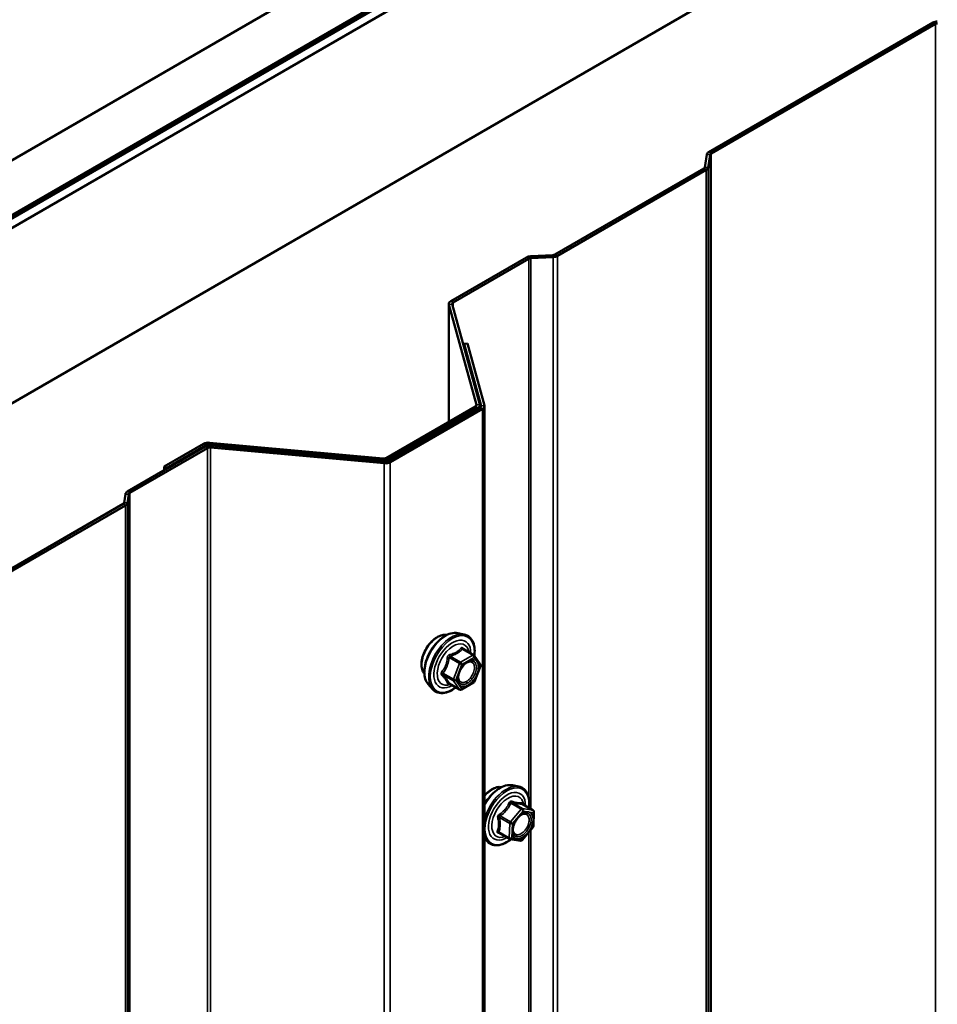
# Model space of a CAD drawing. Units: inches. Extents: x 0.6 to 33.4, y 0.6 to 21.4.
# Drawn here: x 25.6 to 26.4, y 15.5 to 16.4 of the extents above; entities that cross this region are included whole.
import ezdxf

# ---------------------------------------------------------------- set-up
doc = ezdxf.new("R2010")
doc.units = ezdxf.units.IN
doc.header["$LTSCALE"] = 2
doc.header["$MEASUREMENT"] = 0
doc.layers.add('Visible (ANSI)', color=7, linetype='Continuous', lineweight=50)
doc.layers.add('Visible Narrow (ANSI)', color=7, linetype='Continuous', lineweight=35)

msp = doc.modelspace()

# ---------------------------------------------------------------- linework, layer by layer
at = {"layer": 'Visible (ANSI)'}
for p, q in [((24.505721, 15.671421), (28.748361, 18.120911)), ((24.549915, 15.645905), (28.792556, 18.095395)), ((28.791707, 18.094089), (24.55246, 15.646558)), ((24.554723, 15.645252), (28.79397, 18.092782)), ((28.802879, 18.089435), (24.560239, 15.639945)), ((24.70166, 15.558295), (28.944301, 18.007785)), ((26.223806, 16.29631), (26.432644, 16.416883)), ((26.226069, 16.295004), (26.434907, 16.415576)), ((26.220152, 16.282115), (26.221956, 16.294019)), ((26.22334, 16.281954), (26.225144, 16.293858)), ((26.08064, 16.200957), (26.219227, 16.28097)), ((26.082903, 16.19965), (26.22149, 16.279663)), ((25.983642, 16.157651), (26.05407, 16.198313)), ((25.985904, 16.156344), (26.056333, 16.197006)), ((26.058038, 16.199381), (26.078656, 16.200423)), ((26.058317, 16.197541), (26.078935, 16.198582)), ((25.981767, 16.155038), (25.981767, 16.045239)), ((26.007446, 16.061142), (25.981846, 16.15446)), ((26.010606, 16.061431), (25.985006, 16.154749)), ((25.996113, 16.117953), (25.999274, 16.118242)), ((26.015089, 16.06059), (25.999274, 16.118242)), ((26.011929, 16.060301), (25.996113, 16.117953)), ((25.996113, 16.117953), (25.996113, 16.114263)), ((25.923492, 16.011594), (26.006548, 16.059547)), ((25.924948, 16.009006), (26.011031, 16.058706)), ((25.925755, 16.010288), (26.008811, 16.05824)), ((25.927211, 16.007699), (26.013294, 16.057399)), ((26.010685, 16.058506), (26.010685, 16.060853)), ((26.015168, 11.161032), (26.015168, 16.060012)), ((25.682572, 15.980399), (25.755027, 16.022231)), ((25.684835, 15.979093), (25.75729, 16.020924)), ((25.71685, 16.003619), (25.75357, 16.024819)), ((25.719112, 16.002312), (25.755833, 16.023513)), ((25.758596, 16.024031), (25.920228, 16.009251)), ((25.759097, 16.025856), (25.920728, 16.011076)), ((25.760053, 16.021443), (25.921685, 16.006663)), ((25.760553, 16.023268), (25.922185, 16.008487)), ((25.71685, 16.003619), (25.719112, 16.002312)), ((25.71685, 16.003619), (25.71685, 16.000189)), ((25.719112, 16.001496), (25.719112, 16.002312)), ((25.679487, 15.969962), (25.680722, 15.978108)), ((25.682675, 15.969801), (25.68391, 15.977947)), ((25.539975, 15.888804), (25.678562, 15.968817)), ((25.542238, 15.887497), (25.680825, 15.96751)), ((25.990181, 15.848689), (25.996084, 15.847486)), ((26.004929, 15.828256), (25.995116, 15.833922)), ((26.005502, 15.827732), (26.011136, 15.819717)), ((26.011341, 15.818031), (26.005707, 15.803511)), ((25.962668, 15.801035), (25.966661, 15.796524)), ((25.991861, 15.796098), (25.982048, 15.801763)), ((26.004929, 15.802603), (25.993661, 15.796098)), ((26.041047, 15.707042), (26.04695, 15.705838)), ((26.060173, 15.683839), (26.050383, 15.689491)), ((26.061071, 15.682208), (26.060543, 15.668907)), ((26.03835, 15.65722), (26.02856, 15.662872)), ((26.060115, 15.667811), (26.050104, 15.656061)), ((26.015168, 15.657541), (26.017527, 15.654876)), ((26.048443, 15.655452), (26.03896, 15.657002))]:
    msp.add_line(p, q, dxfattribs=at)
for centre, start, end in [((26.004029, 15.826697), 35.103909, 60), ((26.009663, 15.818682), 338.793977, 35.103909), ((26.004029, 15.804162), 300, 338.793977), ((25.992761, 15.797657), 240, 300), ((26.059273, 15.68228), 357.72752, 60), ((26.058745, 15.668978), 319.569231, 357.72752), ((26.03925, 15.658779), 240, 260.712759), ((26.048734, 15.657228), 260.712759, 319.569231)]:
    msp.add_arc(centre, 0.0018, start, end, dxfattribs=at)
for centre, major_axis, start_param, end_param in [((26.43717, 16.41427), (0.0064, 0), 1.6580628, 2.3561945), ((26.43717, 16.41427), (0.0032, 0), 1.6580628, 2.3561945), ((26.228332, 16.293697), (-0.0064, 0), 5.4977871, 6.1959188), ((26.228332, 16.293697), (-0.0032, 0), 5.4977871, 6.1959188), ((26.216964, 16.282276), (0.0032, 0), 5.4977871, 6.1959188), ((26.216964, 16.282276), (0.0064, 0), 5.4977871, 6.1959188), ((26.078378, 16.202263), (0.0032, 0), 4.7996554, 5.4977871), ((26.058596, 16.1957), (0.0064, 0), 1.6580628, 2.3561945), ((26.058596, 16.1957), (0.0032, 0), 1.6580628, 2.3561945), ((26.078378, 16.202263), (0.0064, 0), 4.7996554, 5.4977871), ((25.988167, 16.155038), (-0.0064, 0), 5.4977871, 6.4402649), ((25.988167, 16.155038), (-0.0032, 0), 5.4977871, 6.4402649), ((26.004285, 16.060853), (0.0032, 0), 5.4977871, 6.4402649), ((26.004285, 16.060853), (0.0064, 0), 5.4977871, 6.4402649), ((26.008768, 16.060012), (0.0032, 0), 5.4977871, 6.4402649), ((26.008768, 16.060012), (0.0064, 0), 5.4977871, 6.4402649), ((25.758096, 16.022206), (0.0064, 0), 1.4137167, 2.3561945), ((25.759552, 16.019618), (0.0064, 0), 1.4137167, 2.3561945), ((25.758096, 16.022206), (0.0032, 0), 1.4137167, 2.3561945), ((25.759552, 16.019618), (0.0032, 0), 1.4137167, 2.3561945), ((25.921229, 16.012901), (0.0064, 0), 4.5553093, 5.4977871), ((25.921229, 16.012901), (0.0032, 0), 4.5553093, 5.4977871), ((25.922686, 16.010312), (0.0032, 0), 4.5553093, 5.4977871), ((25.922686, 16.010312), (0.0064, 0), 4.5553093, 5.4977871), ((25.687098, 15.977786), (-0.0064, 0), 5.4977871, 6.1959188), ((25.687098, 15.977786), (-0.0032, 0), 5.4977871, 6.1959188), ((25.6763, 15.970123), (0.0032, 0), 5.4977871, 6.1959188), ((25.6763, 15.970123), (0.0064, 0), 5.4977871, 6.1959188)]:
    msp.add_ellipse(centre, major_axis=major_axis, ratio=0.5773503, start_param=start_param, end_param=end_param, dxfattribs=at)
for points, knots in [([(25.959048, 15.810845), (25.958741, 15.811193), (25.958459, 15.81157), (25.957425, 15.8132), (25.956891, 15.814666), (25.956299, 15.818007), (25.956269, 15.819902), (25.956731, 15.823888), (25.957228, 15.82598), (25.958688, 15.83014), (25.95965, 15.832206), (25.961941, 15.836114), (25.963269, 15.837955), (25.966166, 15.841236), (25.967736, 15.842673), (25.970974, 15.844999), (25.972643, 15.845884), (25.975918, 15.846982), (25.977526, 15.8472), (25.979316, 15.847017), (25.979598, 15.846974), (25.979875, 15.846918)], [2.54788, 2.54788, 2.54788, 2.54788, 2.6493146, 2.6493146, 2.9583089, 2.9583089, 3.2840756, 3.2840756, 3.6119536, 3.6119536, 3.9385141, 3.9385141, 4.264511, 4.264511, 4.5911513, 4.5911513, 4.9190876, 4.9190876, 5.2442448, 5.2442448, 5.3061016, 5.3061016, 5.3061016, 5.3061016]), ([(25.962668, 15.801035), (25.961453, 15.802406), (25.960539, 15.804095), (25.959263, 15.808076), (25.95896, 15.810416), (25.959042, 15.815471), (25.95945, 15.818197), (25.960926, 15.823705), (25.961992, 15.826486), (25.964664, 15.831831), (25.966268, 15.834396), (25.969862, 15.839071), (25.971852, 15.841181), (25.976049, 15.844739), (25.978256, 15.846185), (25.982694, 15.848225), (25.984928, 15.848824), (25.988142, 15.848967), (25.989181, 15.848893), (25.990181, 15.848689)], [2.5468155, 2.5468155, 2.5468155, 2.5468155, 2.838801, 2.838801, 3.1604347, 3.1604347, 3.4925131, 3.4925131, 3.8233015, 3.8233015, 4.1526319, 4.1526319, 4.4823127, 4.4823127, 4.8138715, 4.8138715, 5.1445671, 5.1445671, 5.3071661, 5.3071661, 5.3071661, 5.3071661]), ([(25.996084, 15.847486), (25.99798, 15.8471), (25.999704, 15.84625), (26.002545, 15.843747), (26.003668, 15.842111), (26.005295, 15.838162), (26.005767, 15.835817), (26.005953, 15.831475), (26.00585, 15.829581), (26.005574, 15.82763)], [5.3071661, 5.3071661, 5.3071661, 5.3071661, 5.6134935, 5.6134935, 5.9162259, 5.9162259, 6.235043, 6.235043, 6.4592204, 6.4592204, 6.4592204, 6.4592204]), ([(25.991142, 15.803229), (25.990829, 15.803842), (25.990599, 15.804647), (25.990426, 15.806479), (25.99046, 15.807475), (25.990788, 15.809608), (25.991084, 15.810746), (25.991923, 15.813048), (25.992469, 15.814211), (25.99376, 15.816428), (25.994505, 15.817481), (25.996104, 15.819356), (25.996957, 15.820178), (25.99866, 15.821508), (25.99951, 15.822019), (26.001095, 15.822708), (26.001829, 15.822888), (26.00248, 15.82293), (26.002499, 15.822931), (26.002518, 15.822932)], [2.7146445, 2.7146445, 2.7146445, 2.7146445, 3.0390258, 3.0390258, 3.3338872, 3.3338872, 3.6314011, 3.6314011, 3.9331375, 3.9331375, 4.2364069, 4.2364069, 4.5379984, 4.5379984, 4.8352186, 4.8352186, 5.1303183, 5.1303183, 5.1393371, 5.1393371, 5.1393371, 5.1393371]), ([(25.988414, 15.798088), (25.987219, 15.797165), (25.986002, 15.796348), (25.982472, 15.794332), (25.980146, 15.793439), (25.975706, 15.792638), (25.973585, 15.792716), (25.969862, 15.793843), (25.968245, 15.794845), (25.96684, 15.796325), (25.96675, 15.796423), (25.966661, 15.796524)], [7.6869708, 7.6869708, 7.6869708, 7.6869708, 7.8593758, 7.8593758, 8.1850095, 8.1850095, 8.50529, 8.50529, 8.8087917, 8.8087917, 8.8300008, 8.8300008, 8.8300008, 8.8300008]), ([(25.981775, 15.801869), (25.981775, 15.801869), (25.981776, 15.801869), (25.981792, 15.801867), (25.981821, 15.801861), (25.981913, 15.801831), (25.981974, 15.801806), (25.982048, 15.801763)], [0.050221333, 0.050221333, 0.050221333, 0.050221333, 0.053570787, 0.053570787, 0.06338584, 0.06338584, 0.07248921, 0.07248921, 0.07248921, 0.07248921]), ([(26.015168, 15.689356), (26.016285, 15.691362), (26.017551, 15.69329), (26.020728, 15.697423), (26.022718, 15.699533), (26.026915, 15.703091), (26.029123, 15.704537), (26.03356, 15.706577), (26.035794, 15.707176), (26.039008, 15.70732), (26.040047, 15.707245), (26.041047, 15.707042)], [3.3292742, 3.3292742, 3.3292742, 3.3292742, 3.582171, 3.582171, 3.9118517, 3.9118517, 4.2434105, 4.2434105, 4.5741061, 4.5741061, 4.7367052, 4.7367052, 4.7367052, 4.7367052]), ([(26.04695, 15.705838), (26.048846, 15.705452), (26.05057, 15.704602), (26.053411, 15.702099), (26.054534, 15.700463), (26.056161, 15.696514), (26.056633, 15.69417), (26.056819, 15.689831), (26.056716, 15.687941), (26.056442, 15.685993)], [4.7367052, 4.7367052, 4.7367052, 4.7367052, 5.0430326, 5.0430326, 5.3457649, 5.3457649, 5.664582, 5.664582, 5.8883498, 5.8883498, 5.8883498, 5.8883498]), ([(26.015168, 15.697468), (26.015305, 15.697629), (26.015443, 15.697789), (26.017033, 15.699588), (26.018602, 15.701026), (26.02184, 15.703351), (26.023509, 15.704237), (26.026784, 15.705334), (26.028392, 15.705552), (26.030182, 15.705369), (26.030464, 15.705327), (26.030741, 15.705271)], [3.6626972, 3.6626972, 3.6626972, 3.6626972, 3.6940501, 3.6940501, 4.0206904, 4.0206904, 4.3486266, 4.3486266, 4.6737838, 4.6737838, 4.7356407, 4.7356407, 4.7356407, 4.7356407]), ([(26.050383, 15.689491), (26.05028, 15.68955), (26.050216, 15.689606), (26.05014, 15.68968), (26.050123, 15.689702), (26.050115, 15.689713), (26.050115, 15.689714), (26.050115, 15.689714)], [0.020273733, 0.020273733, 0.020273733, 0.020273733, 0.031313753, 0.031313753, 0.041174907, 0.041174907, 0.043973881, 0.043973881, 0.043973881, 0.043973881]), ([(26.042008, 15.661581), (26.041696, 15.662194), (26.041465, 15.663), (26.041293, 15.664831), (26.041327, 15.665827), (26.041654, 15.66796), (26.04195, 15.669099), (26.042789, 15.6714), (26.043336, 15.672563), (26.044626, 15.674781), (26.045371, 15.675834), (26.04697, 15.677708), (26.047823, 15.678531), (26.049526, 15.679861), (26.050376, 15.680372), (26.051961, 15.681061), (26.052695, 15.681241), (26.053346, 15.681283), (26.053365, 15.681284), (26.053384, 15.681285)], [2.1441836, 2.1441836, 2.1441836, 2.1441836, 2.4685648, 2.4685648, 2.7634263, 2.7634263, 3.0609401, 3.0609401, 3.3626766, 3.3626766, 3.665946, 3.665946, 3.9675374, 3.9675374, 4.2647576, 4.2647576, 4.5598574, 4.5598574, 4.5688761, 4.5688761, 4.5688761, 4.5688761]), ([(26.039817, 15.656862), (26.038449, 15.655764), (26.037051, 15.654805), (26.033338, 15.652684), (26.031012, 15.651792), (26.026572, 15.65099), (26.024451, 15.651068), (26.020728, 15.652196), (26.019111, 15.653197), (26.017706, 15.654677), (26.017616, 15.654776), (26.017527, 15.654876)], [7.090678, 7.090678, 7.090678, 7.090678, 7.2889148, 7.2889148, 7.6145485, 7.6145485, 7.9348291, 7.9348291, 8.2383308, 8.2383308, 8.2595398, 8.2595398, 8.2595398, 8.2595398])]:
    msp.add_open_spline(points, degree=3, knots=knots, dxfattribs=at)
at = {"layer": 'Visible Narrow (ANSI)'}
for p, q in [((26.432644, 16.416883), (26.434907, 16.415576)), ((26.434907, 16.415576), (26.434907, 11.516597)), ((26.221956, 16.294019), (26.225144, 16.293858)), ((26.223806, 16.29631), (26.226069, 16.295004)), ((26.225144, 16.293858), (26.225144, 11.394879)), ((26.226069, 16.295004), (26.226069, 11.396024)), ((26.219227, 16.28097), (26.22149, 16.279663)), ((26.220152, 16.282115), (26.22334, 16.281954)), ((26.22149, 16.279663), (26.22149, 11.380684)), ((26.22334, 16.281954), (26.22334, 11.382975)), ((26.08064, 16.200957), (26.082903, 16.19965)), ((26.05407, 16.198313), (26.056333, 16.197006)), ((26.056333, 16.197006), (26.056333, 15.695145)), ((26.058038, 16.199381), (26.058317, 16.197541)), ((26.058317, 16.197541), (26.058317, 15.68491)), ((26.078656, 16.200423), (26.078935, 16.198582)), ((26.078935, 16.198582), (26.078935, 11.299603)), ((26.082903, 16.19965), (26.082903, 11.300671)), ((25.983642, 16.157651), (25.985904, 16.156344)), ((25.985904, 16.156344), (25.985904, 16.151476)), ((25.981846, 16.15446), (25.985006, 16.154749)), ((25.981846, 16.045285), (25.981846, 16.15446)), ((26.006548, 16.059547), (26.008811, 16.05824)), ((26.007446, 16.061142), (26.010606, 16.061431)), ((26.007446, 16.060564), (26.007446, 16.061142)), ((26.008811, 16.05824), (26.008811, 16.057424)), ((26.011031, 16.058706), (26.013294, 16.057399)), ((26.011929, 16.060301), (26.015089, 16.06059)), ((26.011929, 16.059723), (26.011929, 16.060301)), ((26.013294, 16.057399), (26.013294, 11.15842)), ((25.75357, 16.024819), (25.755833, 16.023513)), ((25.755027, 16.022231), (25.75729, 16.020924)), ((25.755833, 16.023513), (25.755833, 16.022625)), ((25.75729, 16.020924), (25.75729, 11.121945)), ((25.759097, 16.025856), (25.758596, 16.024031)), ((25.758596, 16.024031), (25.758596, 16.023272)), ((25.760553, 16.023268), (25.760053, 16.021443)), ((25.760053, 16.021443), (25.760053, 11.122463)), ((25.920728, 16.011076), (25.920228, 16.009251)), ((25.920228, 16.009251), (25.920228, 16.008666)), ((25.922185, 16.008487), (25.921685, 16.006663)), ((25.923492, 16.011594), (25.925755, 16.010288)), ((25.924948, 16.009006), (25.927211, 16.007699)), ((25.925755, 16.010288), (25.925755, 16.009471)), ((25.921685, 16.006663), (25.921685, 11.107683)), ((25.927211, 16.007699), (25.927211, 11.10872)), ((25.680722, 15.978108), (25.68391, 15.977947)), ((25.682572, 15.980399), (25.684835, 15.979093)), ((25.68391, 15.977947), (25.68391, 11.078968)), ((25.684835, 15.979093), (25.684835, 11.080113)), ((25.678562, 15.968817), (25.680825, 15.96751)), ((25.679487, 15.969962), (25.682675, 15.969801)), ((25.680825, 15.96751), (25.680825, 11.068531)), ((25.682675, 15.969801), (25.682675, 11.070822)), ((25.982022, 15.825854), (25.991659, 15.82029)), ((25.992761, 15.821662), (25.983124, 15.827225)), ((26.004029, 15.828167), (25.992761, 15.821662)), ((25.994034, 15.819457), (26.005302, 15.825962)), ((25.994392, 15.833731), (26.004029, 15.828167)), ((26.005302, 15.825962), (26.010936, 15.817947)), ((25.991659, 15.82029), (25.986025, 15.80577)), ((25.9884, 15.804937), (25.994034, 15.819457)), ((26.010936, 15.817947), (26.005302, 15.803427)), ((25.986025, 15.80577), (25.976388, 15.811334)), ((25.976388, 15.809864), (25.986025, 15.8043)), ((25.991659, 15.796285), (25.982022, 15.801849)), ((25.986025, 15.8043), (25.991659, 15.796285)), ((25.994034, 15.796922), (25.9884, 15.804937)), ((26.005302, 15.803427), (25.994034, 15.796922)), ((26.039568, 15.690363), (26.049205, 15.684799)), ((26.050477, 15.685464), (26.04084, 15.691028)), ((26.050323, 15.689477), (26.05996, 15.683913)), ((26.039194, 15.673049), (26.029557, 15.678613)), ((26.049205, 15.684799), (26.039194, 15.673049)), ((26.041051, 15.671345), (26.051062, 15.683096)), ((26.05996, 15.683913), (26.050477, 15.685464)), ((26.051062, 15.683096), (26.060545, 15.681545)), ((26.060545, 15.681545), (26.060018, 15.668244)), ((26.02887, 15.676979), (26.038507, 15.671415)), ((26.038507, 15.671415), (26.037979, 15.658114)), ((26.040523, 15.658044), (26.041051, 15.671345)), ((26.037979, 15.658114), (26.028342, 15.663678)), ((26.060018, 15.668244), (26.050006, 15.656493)), ((26.056333, 15.663372), (26.056333, 14.388751)), ((26.058317, 15.6657), (26.058317, 14.378516)), ((26.050006, 15.656493), (26.040523, 15.658044))]:
    msp.add_line(p, q, dxfattribs=at)
for centre, major_axis, ratio, start_param, end_param in [((25.971667, 15.827609), (-0.010625, -0.018403), 0.5773503, 3.3535374, 6.0712406), ((25.979079, 15.823329), (-0.01401, -0.024267), 0.5773503, 3.3322137, 6.0925643), ((25.984212, 15.820366), (-0.014983, -0.025951), 0.5773503, 3.3322137, 6.0925643), ((25.985102, 15.819852), (-0.0145, -0.025115), 0.5773503, 2.2016566, 7.2194205), ((25.985102, 15.819852), (0.01216, 0.021062), 0.5773503, 5.4975062, 10.2104571), ((25.985929, 15.819374), (-0.010553, -0.018278), 0.5773503, 2.5227558, 6.9020222), ((25.994392, 15.8352), (-0.001382, 0.001154), 0.7354565, 1.175016, 2.1216326), ((25.996597, 15.835004), (-0.001318, -0.001226), 0.5541429, 5.5932454, 6.1714459), ((25.98092, 15.825953), (-0.001791, 0.000181), 0.009094, 4.0502968, 4.9969134), ((25.983124, 15.828695), (0.000483, -0.001734), 0.3546411, 4.671027, 5.6176437), ((26.004029, 15.826697), (0.0009, 0.001559), 0.5773503, 0, 0.7853982), ((26.004029, 15.826697), (0.0009, -0.001559), 0.5773503, 0.7853982, 2.3561945), ((26.004029, 15.826697), (0.001473, 0.001035), 0.7886751, 5.0632684, 6.2831853), ((25.992761, 15.820192), (-0.0009, -0.001559), 0.5773503, 3.9269908, 4.9741884), ((25.992761, 15.820192), (0.001678, -0.000651), 0.2113249, 4.0804747, 5.651271), ((25.992761, 15.820192), (-0.0009, 0.001559), 0.5773503, 3.9269908, 5.4977871), ((26.009663, 15.818682), (0.001473, 0.001035), 0.7886751, 5.0632684, 6.2831853), ((26.009663, 15.818682), (0.001678, -0.000651), 0.2113249, 5.651271, 6.2831853), ((25.975286, 15.811432), (0.001418, -0.001108), 0.3899094, 1.028375, 1.9749917), ((25.975286, 15.808493), (0.001318, 0.001226), 0.5541429, 0.2566768, 1.2032934), ((25.98092, 15.800478), (0.001726, 0.00051), 0.9349583, 0.6381218, 1.5847384), ((25.987128, 15.805671), (-0.0009, -0.001559), 0.5773503, 4.9741884, 6.0213859), ((25.987128, 15.805671), (-0.001678, 0.000651), 0.2113249, 0.938882, 2.5096783), ((25.987128, 15.805671), (-0.001473, -0.001035), 0.7886751, 0.3508794, 1.9216757), ((25.999533, 15.802925), (0.000901, -0.001558), 0.5768814, 3.9265852, 5.0368276), ((26.004029, 15.804162), (0.0009, -0.001559), 0.5773503, 0, 0.7853982), ((26.004029, 15.804162), (0.001678, -0.000651), 0.2113249, 5.651271, 6.2831853), ((25.992761, 15.797657), (-0.001473, -0.001035), 0.7886751, 0.3508794, 1.9216757), ((25.992761, 15.797657), (-0.0009, -0.001559), 0.5773503, 6.0213859, 6.2831853), ((25.992761, 15.797657), (0.0009, -0.001559), 0.5773503, 0, 0.7853982), ((26.029945, 15.681682), (0.01401, 0.024267), 0.5773503, 0.190621, 1.6271038), ((26.035078, 15.678718), (0.014983, 0.025951), 0.5773503, 0.190621, 2.006887), ((26.022533, 15.685961), (0.010625, 0.018403), 0.5773503, 0.2119447, 1.2976283), ((26.035968, 15.678204), (-0.0145, -0.025115), 0.5773503, 2.1963909, 7.2414306), ((26.035968, 15.678204), (0.01216, 0.021062), 0.5773503, 5.4853657, 10.2225976), ((26.036795, 15.677727), (-0.010553, -0.018278), 0.5773503, 2.5057966, 6.9189814), ((26.038984, 15.691332), (-0.001652, 0.000716), 0.4245689, 1.1612853, 2.1079019), ((26.041527, 15.692662), (-0.000493, -0.001731), 0.5626711, 5.1243201, 6.0709368), ((26.05101, 15.691111), (-0.000232, 0.001785), 0.9434865, 1.6417054, 2.588322), ((26.028973, 15.679581), (0.001012, -0.001489), 0.0437535, 4.4440486, 5.3906652), ((26.049789, 15.68383), (0.0009, 0.001559), 0.5773503, 0.2149372, 1.2621348), ((26.049789, 15.68383), (0.00137, -0.001167), 0.2480384, 0.6384785, 2.2092748), ((26.049789, 15.68383), (0.00029, 0.001776), 0.7977088, 4.4194356, 5.9902319), ((26.059273, 15.68228), (0.0009, 0.001559), 0.5773503, 0, 0.2149372), ((26.059273, 15.68228), (0.00029, 0.001776), 0.7977088, 4.4194356, 5.9902319), ((26.059273, 15.68228), (0.001799, -0.000071), 0.5496704, 5.5201455, 6.2831853), ((26.027598, 15.676314), (-0.001758, -0.000385), 0.3285099, 3.8351021, 4.7817188), ((26.039778, 15.67208), (-0.0009, -0.001559), 0.5773503, 4.4037274, 5.450925), ((26.039778, 15.67208), (0.001799, -0.000071), 0.5496704, 3.9493492, 5.5201455), ((26.039778, 15.67208), (-0.00137, 0.001167), 0.2480384, 3.7800711, 5.3508675), ((26.02707, 15.663012), (0.001668, -0.000675), 0.7093253, 1.028537, 1.9751537), ((26.028239, 15.661075), (0.000493, 0.001731), 0.5626711, 0.0884796, 0.7343681), ((26.046375, 15.660312), (-0.000288, -0.001777), 0.7975672, 4.4184078, 5.5286502), ((26.058745, 15.668978), (0.001799, -0.000071), 0.5496704, 5.5201455, 6.2831853), ((26.058745, 15.668978), (0.00137, -0.001167), 0.2480384, 0, 0.6384785), ((26.035078, 15.678718), (-0.014983, -0.025951), 0.5773503, 5.8470946, 6.0925643), ((26.03925, 15.658779), (-0.0009, -0.001559), 0.5773503, 5.450925, 6.2831853), ((26.03925, 15.658779), (-0.001799, 0.000071), 0.5496704, 0.8077565, 2.3785529), ((26.03925, 15.658779), (-0.00029, -0.001776), 0.7977088, 0, 1.2778429), ((26.048734, 15.657228), (-0.00029, -0.001776), 0.7977088, 0, 1.2778429), ((26.048734, 15.657228), (0.00137, -0.001167), 0.2480384, 0, 0.6384785)]:
    msp.add_ellipse(centre, major_axis=major_axis, ratio=ratio, start_param=start_param, end_param=end_param, dxfattribs=at)
for centre in [(25.999668, 15.811442), (26.050534, 15.669794)]:
    msp.add_ellipse(centre, major_axis=(-0.00688, -0.011917), ratio=0.5773503, dxfattribs=at)
for points, knots in [([(25.993077, 15.834708), (25.992763, 15.834303), (25.992427, 15.833907), (25.991166, 15.832577), (25.990088, 15.831706), (25.988814, 15.830971), (25.98754, 15.830235), (25.986065, 15.829632), (25.98383, 15.828944), (25.983168, 15.828763), (25.98249, 15.828596)], [-0.79343171, -0.79343171, -0.79343171, -0.79343171, -0.73407951, -0.73407951, -0.58703534, -0.58703534, -0.58703534, -0.43999117, -0.43999117, -0.38063897, -0.38063897, -0.38063897, -0.38063897]), ([(25.995148, 15.834523), (25.99499, 15.834699), (25.994824, 15.834848), (25.994399, 15.835124), (25.994136, 15.835205), (25.993697, 15.835175), (25.993518, 15.835105), (25.993255, 15.834911), (25.993161, 15.834817), (25.993077, 15.834708)], [-0.097231966, -0.097231966, -0.097231966, -0.097231966, -0.074882683, -0.074882683, -0.041601491, -0.041601491, -0.016000573, -0.016000573, 0, 0, 0, 0]), ([(25.980419, 15.826019), (25.980364, 15.825276), (25.980287, 15.824536), (25.979929, 15.821994), (25.979504, 15.820238), (25.978867, 15.818597), (25.978231, 15.816955), (25.977382, 15.815431), (25.975989, 15.813457), (25.975565, 15.812908), (25.975126, 15.812377)], [-0.79389075, -0.79389075, -0.79389075, -0.79389075, -0.73452768, -0.73452768, -0.58748351, -0.58748351, -0.58748351, -0.44043934, -0.44043934, -0.38107627, -0.38107627, -0.38107627, -0.38107627]), ([(25.976388, 15.811334), (25.97683, 15.811899), (25.977259, 15.812486), (25.978675, 15.814599), (25.979554, 15.81624), (25.980236, 15.817999), (25.980918, 15.819757), (25.981402, 15.821627), (25.981843, 15.824302), (25.981944, 15.825079), (25.982022, 15.825854)], [0.38107627, 0.38107627, 0.38107627, 0.38107627, 0.44043934, 0.44043934, 0.58748351, 0.58748351, 0.58748351, 0.73452768, 0.73452768, 0.79389075, 0.79389075, 0.79389075, 0.79389075]), ([(25.98249, 15.828596), (25.982236, 15.828533), (25.981989, 15.828434), (25.981422, 15.8281), (25.981125, 15.827819), (25.980727, 15.827216), (25.980599, 15.826924), (25.980466, 15.826419), (25.980434, 15.826219), (25.980419, 15.826019)], [-0.097231966, -0.097231966, -0.097231966, -0.097231966, -0.074882683, -0.074882683, -0.041601491, -0.041601491, -0.016000573, -0.016000573, 0, 0, 0, 0]), ([(25.982022, 15.825854), (25.982008, 15.825973), (25.982006, 15.82609), (25.982037, 15.826381), (25.982089, 15.826545), (25.982287, 15.826872), (25.982456, 15.827016), (25.982802, 15.827169), (25.982958, 15.827208), (25.983124, 15.827225)], [0, 0, 0, 0, 0.016000573, 0.016000573, 0.041601491, 0.041601491, 0.074882683, 0.074882683, 0.097231966, 0.097231966, 0.097231966, 0.097231966]), ([(25.983124, 15.827225), (25.983828, 15.827421), (25.984519, 15.827632), (25.986859, 15.828421), (25.988425, 15.829095), (25.989789, 15.829883), (25.991154, 15.830671), (25.992321, 15.831574), (25.993689, 15.832926), (25.994053, 15.833324), (25.994392, 15.833731)], [0.38063897, 0.38063897, 0.38063897, 0.38063897, 0.43999117, 0.43999117, 0.58703534, 0.58703534, 0.58703534, 0.73407951, 0.73407951, 0.79343171, 0.79343171, 0.79343171, 0.79343171]), ([(25.994392, 15.833731), (25.994413, 15.8338), (25.994442, 15.833859), (25.994538, 15.833983), (25.994616, 15.834027), (25.994827, 15.834049), (25.994965, 15.834008), (25.995116, 15.833922)], [0, 0, 0, 0, 0.016000573, 0.016000573, 0.041601491, 0.041601491, 0.07248921, 0.07248921, 0.07248921, 0.07248921]), ([(25.995665, 15.81883), (25.996037, 15.819204), (25.996421, 15.819551), (25.997288, 15.820249), (25.997773, 15.820583), (25.998254, 15.820861), (25.998999, 15.821291), (25.999746, 15.821592), (26.001601, 15.821999), (26.002662, 15.821874), (26.004315, 15.820928), (26.004936, 15.820138), (26.005752, 15.817854), (26.005826, 15.816222), (26.005207, 15.812844), (26.00458, 15.811133), (26.002901, 15.808081), (26.001882, 15.806718), (25.999974, 15.804825), (25.999111, 15.804152), (25.99826, 15.80366)], [-0.09439746, -0.09439746, -0.09439746, -0.09439746, -0.05177826, -0.05177826, 0, 0, 0, 0.08028028, 0.08028028, 0.20872874, 0.20872874, 0.33060969, 0.33060969, 0.47998326, 0.47998326, 0.61751594, 0.61751594, 0.74414261, 0.74414261, 0.83564392, 0.83564392, 0.83564392, 0.83564392]), ([(25.998968, 15.801936), (25.999949, 15.802503), (26.000944, 15.803279), (26.003144, 15.805462), (26.004319, 15.807033), (26.006256, 15.810553), (26.006978, 15.812526), (26.007692, 15.81642), (26.007607, 15.818302), (26.006666, 15.820936), (26.00595, 15.821847), (26.004301, 15.822791), (26.003446, 15.822977), (26.002519, 15.822931)], [-0.83564392, -0.83564392, -0.83564392, -0.83564392, -0.74414261, -0.74414261, -0.61751594, -0.61751594, -0.47998326, -0.47998326, -0.33060969, -0.33060969, -0.20872874, -0.20872874, -0.11401288, -0.11401288, -0.11401288, -0.11401288]), ([(25.975126, 15.812377), (25.97496, 15.812177), (25.974825, 15.811962), (25.974583, 15.811408), (25.974525, 15.81106), (25.974595, 15.810471), (25.974682, 15.810228), (25.974903, 15.809865), (25.975007, 15.809734), (25.975126, 15.809615)], [-0.097231966, -0.097231966, -0.097231966, -0.097231966, -0.074882683, -0.074882683, -0.041601491, -0.041601491, -0.016000573, -0.016000573, 0, 0, 0, 0]), ([(25.975126, 15.809615), (25.975565, 15.809171), (25.975989, 15.808733), (25.977382, 15.807243), (25.978231, 15.806241), (25.978867, 15.805335), (25.979504, 15.804429), (25.979929, 15.80362), (25.980287, 15.802618), (25.980364, 15.802344), (25.980419, 15.802085)], [-0.79389075, -0.79389075, -0.79389075, -0.79389075, -0.73452768, -0.73452768, -0.58748351, -0.58748351, -0.58748351, -0.44043934, -0.44043934, -0.38107627, -0.38107627, -0.38107627, -0.38107627]), ([(25.976388, 15.809864), (25.976304, 15.809942), (25.976231, 15.810025), (25.976074, 15.810244), (25.976013, 15.810384), (25.975963, 15.810705), (25.976004, 15.810883), (25.976175, 15.811149), (25.976271, 15.811247), (25.976388, 15.811334)], [0, 0, 0, 0, 0.016000573, 0.016000573, 0.041601491, 0.041601491, 0.074882683, 0.074882683, 0.097231966, 0.097231966, 0.097231966, 0.097231966]), ([(25.982022, 15.801849), (25.981944, 15.802114), (25.981843, 15.802396), (25.981402, 15.803436), (25.980918, 15.804291), (25.980236, 15.805261), (25.979554, 15.806232), (25.978675, 15.807316), (25.977259, 15.808918), (25.97683, 15.809389), (25.976388, 15.809864)], [0.38107627, 0.38107627, 0.38107627, 0.38107627, 0.44043934, 0.44043934, 0.58748351, 0.58748351, 0.58748351, 0.73452768, 0.73452768, 0.79389075, 0.79389075, 0.79389075, 0.79389075]), ([(25.99826, 15.80366), (25.997211, 15.803053), (25.99615, 15.802704), (25.994022, 15.802582), (25.992981, 15.802955), (25.991527, 15.804434), (25.991069, 15.80546), (25.990722, 15.807876), (25.990803, 15.809223), (25.991167, 15.810826), (25.991216, 15.811022), (25.991269, 15.811218)], [-0.83564392, -0.83564392, -0.83564392, -0.83564392, -0.7228785, -0.7228785, -0.58435367, -0.58435367, -0.45806676, -0.45806676, -0.33967028, -0.33967028, -0.32330805, -0.32330805, -0.32330805, -0.32330805]), ([(25.980419, 15.802085), (25.98044, 15.801987), (25.980495, 15.801903), (25.98072, 15.801741), (25.980936, 15.801687), (25.981433, 15.801684), (25.981683, 15.801713), (25.981977, 15.801772), (25.981997, 15.801776), (25.982017, 15.801781)], [-0.097231966, -0.097231966, -0.097231966, -0.097231966, -0.074882683, -0.074882683, -0.041601491, -0.041601491, -0.016000573, -0.016000573, -0.014137847, -0.014137847, -0.014137847, -0.014137847]), ([(25.982048, 15.801763), (25.982044, 15.801766), (25.982041, 15.801768), (25.982007, 15.801792), (25.982003, 15.801819), (25.982022, 15.801849)], [0.07248921, 0.07248921, 0.07248921, 0.07248921, 0.074882683, 0.074882683, 0.097231966, 0.097231966, 0.097231966, 0.097231966]), ([(25.991144, 15.803228), (25.99138, 15.802764), (25.991668, 15.802357), (25.992882, 15.801123), (25.994082, 15.800692), (25.996535, 15.800833), (25.997758, 15.801236), (25.998968, 15.801936)], [0.53128241, 0.53128241, 0.53128241, 0.53128241, 0.58435367, 0.58435367, 0.7228785, 0.7228785, 0.83564392, 0.83564392, 0.83564392, 0.83564392]), ([(26.038048, 15.690973), (26.037796, 15.690344), (26.03752, 15.689718), (26.036467, 15.687584), (26.035542, 15.68613), (26.03441, 15.684802), (26.033278, 15.683473), (26.031942, 15.682272), (26.029882, 15.680754), (26.029268, 15.680335), (26.028642, 15.679933)], [-0.79389075, -0.79389075, -0.79389075, -0.79389075, -0.73452768, -0.73452768, -0.58748351, -0.58748351, -0.58748351, -0.44043934, -0.44043934, -0.38107627, -0.38107627, -0.38107627, -0.38107627]), ([(26.029557, 15.678613), (26.030201, 15.67905), (26.030835, 15.679507), (26.032973, 15.681163), (26.034381, 15.68247), (26.035593, 15.683893), (26.036806, 15.685316), (26.037819, 15.686851), (26.038982, 15.689069), (26.039288, 15.689715), (26.039568, 15.690363)], [0.38107627, 0.38107627, 0.38107627, 0.38107627, 0.44043934, 0.44043934, 0.58748351, 0.58748351, 0.58748351, 0.73452768, 0.73452768, 0.79389075, 0.79389075, 0.79389075, 0.79389075]), ([(26.040437, 15.692223), (26.040214, 15.692294), (26.039988, 15.692329), (26.039439, 15.692316), (26.039121, 15.692215), (26.038632, 15.69188), (26.038447, 15.691685), (26.038198, 15.691304), (26.038116, 15.691143), (26.038048, 15.690973)], [-0.097231966, -0.097231966, -0.097231966, -0.097231966, -0.074882683, -0.074882683, -0.041601491, -0.041601491, -0.016000573, -0.016000573, 0, 0, 0, 0]), ([(26.039568, 15.690363), (26.039582, 15.690464), (26.039605, 15.69056), (26.039695, 15.690783), (26.039777, 15.690894), (26.040023, 15.691079), (26.040203, 15.691128), (26.040542, 15.691112), (26.040689, 15.691081), (26.04084, 15.691028)], [0, 0, 0, 0, 0.016000573, 0.016000573, 0.041601491, 0.041601491, 0.074882683, 0.074882683, 0.097231966, 0.097231966, 0.097231966, 0.097231966]), ([(26.049347, 15.690766), (26.049106, 15.690714), (26.048843, 15.690674), (26.047839, 15.690589), (26.046955, 15.690629), (26.045883, 15.690804), (26.044811, 15.690979), (26.043546, 15.691291), (26.041607, 15.691857), (26.04103, 15.692034), (26.040437, 15.692223)], [-0.79343171, -0.79343171, -0.79343171, -0.79343171, -0.73407951, -0.73407951, -0.58703534, -0.58703534, -0.58703534, -0.43999117, -0.43999117, -0.38063897, -0.38063897, -0.38063897, -0.38063897]), ([(26.04084, 15.691028), (26.041461, 15.690851), (26.042068, 15.690684), (26.044115, 15.690148), (26.045464, 15.689845), (26.046612, 15.689658), (26.047761, 15.68947), (26.048712, 15.689396), (26.049786, 15.689422), (26.050066, 15.689444), (26.050323, 15.689477)], [0.38063897, 0.38063897, 0.38063897, 0.38063897, 0.43999117, 0.43999117, 0.58703534, 0.58703534, 0.58703534, 0.73407951, 0.73407951, 0.79343171, 0.79343171, 0.79343171, 0.79343171]), ([(26.050292, 15.689548), (26.050279, 15.689593), (26.050265, 15.689636), (26.050142, 15.69001), (26.050013, 15.690285), (26.049768, 15.690617), (26.049657, 15.69071), (26.04948, 15.690776), (26.049412, 15.69078), (26.049347, 15.690766)], [-0.079129159, -0.079129159, -0.079129159, -0.079129159, -0.074882683, -0.074882683, -0.041601491, -0.041601491, -0.016000573, -0.016000573, 0, 0, 0, 0]), ([(26.050323, 15.689477), (26.050333, 15.689496), (26.050348, 15.689503), (26.050372, 15.689496), (26.050377, 15.689494), (26.050383, 15.689491)], [0, 0, 0, 0, 0.016000573, 0.016000573, 0.020273733, 0.020273733, 0.020273733, 0.020273733]), ([(26.028642, 15.679933), (26.028406, 15.679782), (26.028189, 15.679602), (26.027723, 15.679091), (26.02751, 15.678729), (26.027295, 15.678044), (26.027256, 15.677736), (26.027276, 15.677237), (26.027304, 15.677047), (26.02735, 15.676863)], [-0.097231966, -0.097231966, -0.097231966, -0.097231966, -0.074882683, -0.074882683, -0.041601491, -0.041601491, -0.016000573, -0.016000573, 0, 0, 0, 0]), ([(26.02887, 15.676979), (26.028824, 15.67709), (26.02879, 15.677203), (26.02874, 15.677492), (26.028745, 15.677665), (26.028847, 15.678037), (26.02897, 15.678223), (26.029262, 15.678469), (26.029402, 15.67855), (26.029557, 15.678613)], [0, 0, 0, 0, 0.016000573, 0.016000573, 0.041601491, 0.041601491, 0.074882683, 0.074882683, 0.097231966, 0.097231966, 0.097231966, 0.097231966]), ([(26.04653, 15.677181), (26.046666, 15.677318), (26.046804, 15.677452), (26.047801, 15.678378), (26.048704, 15.679021), (26.050373, 15.679861), (26.051132, 15.680103), (26.052305, 15.680246), (26.052739, 15.68024), (26.053143, 15.680174), (26.05377, 15.680071), (26.054338, 15.679823), (26.055589, 15.67883), (26.056137, 15.677864), (26.056639, 15.675524), (26.056625, 15.674162), (26.056023, 15.670986), (26.055302, 15.669115), (26.053368, 15.665843), (26.05221, 15.664429), (26.049822, 15.662345), (26.048603, 15.661624), (26.046627, 15.661006), (26.045819, 15.660931), (26.045102, 15.661047)], [-0.2461732, -0.2461732, -0.2461732, -0.2461732, -0.2306045, -0.2306045, -0.1346235, -0.1346235, -0.0517783, -0.0517783, 0, 0, 0, 0.0802803, 0.0802803, 0.2087287, 0.2087287, 0.3306097, 0.3306097, 0.4799833, 0.4799833, 0.6175159, 0.6175159, 0.7441426, 0.7441426, 0.8356439, 0.8356439, 0.8356439, 0.8356439]), ([(26.045194, 15.659175), (26.046021, 15.659041), (26.046952, 15.659128), (26.049231, 15.65984), (26.050637, 15.660671), (26.05339, 15.663074), (26.054726, 15.664705), (26.056955, 15.668478), (26.057787, 15.670636), (26.058481, 15.674297), (26.058497, 15.675868), (26.057918, 15.678566), (26.057286, 15.67968), (26.055844, 15.680825), (26.055189, 15.681111), (26.054466, 15.681229), (26.054122, 15.681285), (26.053759, 15.681304), (26.053384, 15.681285)], [-0.83564392, -0.83564392, -0.83564392, -0.83564392, -0.74414261, -0.74414261, -0.61751594, -0.61751594, -0.47998326, -0.47998326, -0.33060969, -0.33060969, -0.20872874, -0.20872874, -0.08028028, -0.08028028, 0, 0, 0, 0.03820306, 0.03820306, 0.03820306, 0.03820306]), ([(26.02735, 15.676863), (26.027521, 15.676181), (26.027673, 15.675501), (26.028113, 15.67317), (26.028267, 15.671562), (26.028207, 15.670058), (26.028148, 15.668555), (26.027874, 15.667158), (26.02727, 15.665353), (26.027071, 15.664851), (26.026854, 15.664366)], [-0.79389075, -0.79389075, -0.79389075, -0.79389075, -0.73452768, -0.73452768, -0.58748351, -0.58748351, -0.58748351, -0.44043934, -0.44043934, -0.38107627, -0.38107627, -0.38107627, -0.38107627]), ([(26.028342, 15.663678), (26.028548, 15.664187), (26.028737, 15.664717), (26.029311, 15.666628), (26.029573, 15.668122), (26.029637, 15.669733), (26.0297, 15.671344), (26.029566, 15.673067), (26.029166, 15.67554), (26.029027, 15.676259), (26.02887, 15.676979)], [0.38107627, 0.38107627, 0.38107627, 0.38107627, 0.44043934, 0.44043934, 0.58748351, 0.58748351, 0.58748351, 0.73452768, 0.73452768, 0.79389075, 0.79389075, 0.79389075, 0.79389075]), ([(26.045102, 15.661047), (26.044219, 15.661191), (26.043449, 15.661629), (26.042175, 15.663152), (26.041755, 15.664379), (26.041624, 15.666979), (26.04178, 15.668257), (26.042135, 15.66957)], [-0.83564392, -0.83564392, -0.83564392, -0.83564392, -0.7228785, -0.7228785, -0.58435367, -0.58435367, -0.47491928, -0.47491928, -0.47491928, -0.47491928]), ([(26.026854, 15.664366), (26.026773, 15.664184), (26.026726, 15.664), (26.02671, 15.66356), (26.026792, 15.663313), (26.027095, 15.662947), (26.027276, 15.662813), (26.027636, 15.662643), (26.027789, 15.662588), (26.027952, 15.662546)], [-0.097231966, -0.097231966, -0.097231966, -0.097231966, -0.074882683, -0.074882683, -0.041601491, -0.041601491, -0.016000573, -0.016000573, 0, 0, 0, 0]), ([(26.027952, 15.662546), (26.028558, 15.662388), (26.029147, 15.662239), (26.029818, 15.662078), (26.029919, 15.662053), (26.03002, 15.662029)], [-0.79343171, -0.79343171, -0.79343171, -0.79343171, -0.734079509, -0.734079509, -0.723421354, -0.723421354, -0.723421354, -0.723421354]), ([(26.02856, 15.662872), (26.02845, 15.662936), (26.028362, 15.663005), (26.028201, 15.663194), (26.028168, 15.663318), (26.02822, 15.663521), (26.028269, 15.663601), (26.028342, 15.663678)], [0.020273733, 0.020273733, 0.020273733, 0.020273733, 0.041601491, 0.041601491, 0.074882683, 0.074882683, 0.097231966, 0.097231966, 0.097231966, 0.097231966]), ([(26.042011, 15.661579), (26.042189, 15.66123), (26.042395, 15.660913), (26.043288, 15.659846), (26.044176, 15.659341), (26.045194, 15.659175)], [0.68288918, 0.68288918, 0.68288918, 0.68288918, 0.7228785, 0.7228785, 0.83564392, 0.83564392, 0.83564392, 0.83564392])]:
    msp.add_open_spline(points, degree=3, knots=knots, dxfattribs=at)
msp.add_open_spline([(25.996242, 15.833271), (25.995892, 15.83368), (25.995526, 15.834099), (25.995148, 15.834523)], degree=3, dxfattribs=at)

doc.saveas('drawing.dxf')
